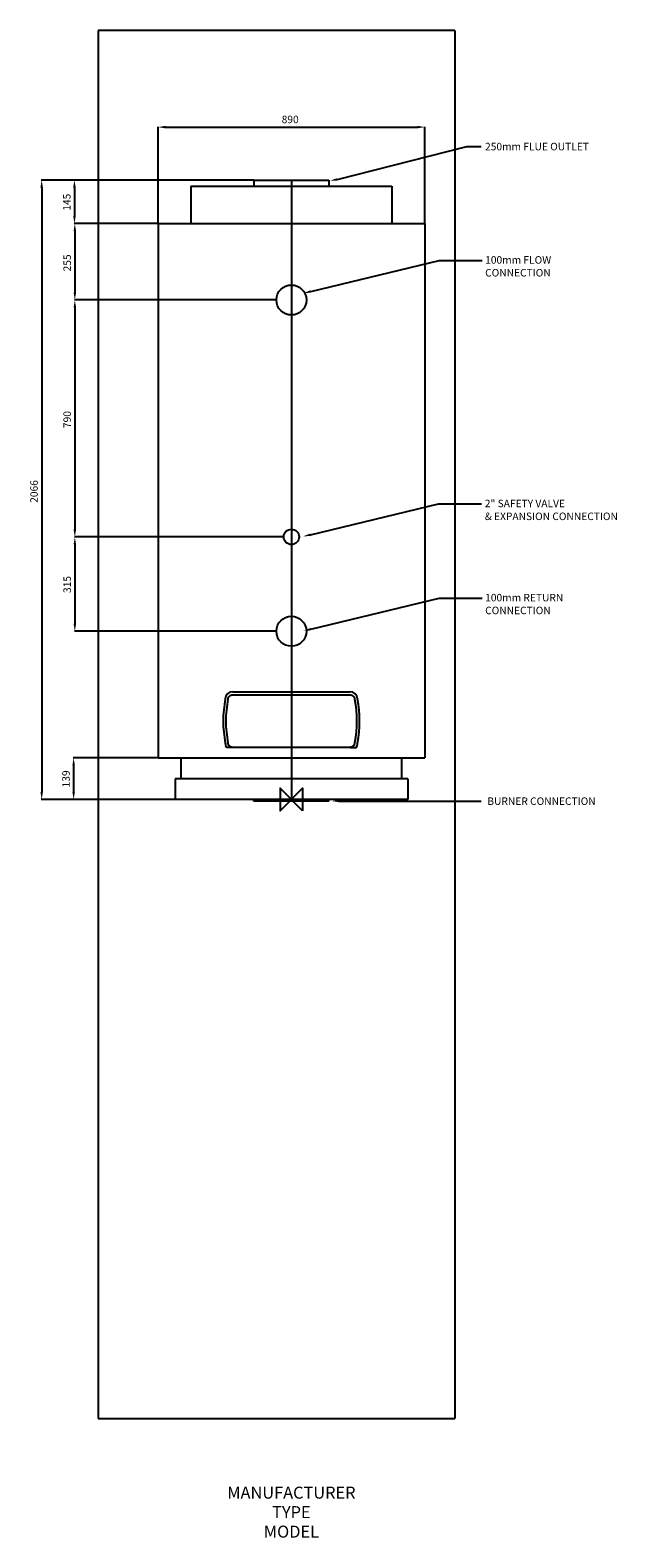
# Model space of a CAD drawing. Extents: x -872 to 1086, y -2463 to 2566.
import ezdxf
from ezdxf.enums import TextEntityAlignment as Align

# ---------------------------------------------------------------- set-up
doc = ezdxf.new("R2010")
doc.units = 0
doc.linetypes.add('CENTER', pattern=[2, 1.25, -0.25, 0.25, -0.25])
doc.linetypes.add('DASHED', pattern=[0.75, 0.5, -0.25])
doc.layers.get('0').update_dxf_attribs({"linetype": 'CONTINUOUS'})
doc.layers.get('DEFPOINTS').update_dxf_attribs({"linetype": 'CONTINUOUS'})
for name, color, linetype in [('CENTER', 4, 'CENTER'), ('DETAIL', 2, 'CONTINUOUS'), ('DIMENSION', 7, 'CONTINUOUS'), ('ORIGIN', 6, 'CONTINUOUS'), ('PLANNING', 1, 'DASHED'), ('STELATT', 7, 'CONTINUOUS'), ('STELTXT', 4, 'CONTINUOUS')]:
    doc.layers.add(name, color=color, linetype=linetype)
doc.styles.get("Standard").update_dxf_attribs({"font": 'simplex.shx'})
doc.dimstyles.get("Standard").update_dxf_attribs({"dimtxt": 2.5, "dimasz": 2.5, "dimexe": 1.25, "dimexo": 0.625, "dimtad": 1, "dimcen": 2.5, "dimazin": 3, "dimtfac": 1, "dimtmove": 0, "dimatfit": 3})

# ---------------------------------------------------------------- blocks, each defined once
blk = doc.blocks.new('*D6')
at = {"layer": 'DEFPOINTS', "color": 0}
for p in [(-125, 2066), (-833.11338, 0), (-388, 0)]:
    blk.add_point(p, dxfattribs=at)
at = {"layer": 'DIMENSION', "color": 0}
for p, q in [((-125.625, 2066), (-834.36338, 2066)), ((-833.11338, 2041), (-833.11338, 25)), ((-388.625, 0), (-834.36338, 0))]:
    blk.add_line(p, q, dxfattribs=at)
for points in [[(-837.280046, 2041), (-828.946713, 2041), (-833.11338, 2066)], [(-837.280046, 25), (-828.946713, 25), (-833.11338, 0)]]:
    blk.add_solid(points, dxfattribs=at)
at = {"color": 0}
blk.add_text('2066', height=25, rotation=90, dxfattribs=at).set_placement((-846.11338, 989.547619))
blk = doc.blocks.new('*D5')
at = {"layer": 'DEFPOINTS', "color": 0}
for p in [(-445, 139), (-726.410145, 0), (-388, 0)]:
    blk.add_point(p, dxfattribs=at)
at = {"layer": 'DIMENSION', "color": 0}
for p, q in [((-445.625, 139), (-727.660145, 139)), ((-726.410145, 114), (-726.410145, 25)), ((-388.625, 0), (-727.660145, 0))]:
    blk.add_line(p, q, dxfattribs=at)
for points in [[(-730.576811, 114), (-722.243478, 114), (-726.410145, 139)], [(-730.576811, 25), (-722.243478, 25), (-726.410145, 0)]]:
    blk.add_solid(points, dxfattribs=at)
at = {"color": 0}
blk.add_text('139', height=25, rotation=90, dxfattribs=at).set_placement((-739.410145, 40.333333))
blk = doc.blocks.new('*D4')
at = {"layer": 'DEFPOINTS', "color": 0}
for p in [(445, 2242.689525), (-445, 1921), (445, 1921)]:
    blk.add_point(p, dxfattribs=at)
at = {"layer": 'DIMENSION', "color": 0}
for p, q in [((-445, 1921.625), (-445, 2243.939525)), ((-420, 2242.689525), (420, 2242.689525)), ((445, 1921.625), (445, 2243.939525))]:
    blk.add_line(p, q, dxfattribs=at)
for points in [[(-420, 2246.856192), (-420, 2238.522859), (-445, 2242.689525)], [(420, 2246.856192), (420, 2238.522859), (445, 2242.689525)]]:
    blk.add_solid(points, dxfattribs=at)
at = {"color": 0}
blk.add_text('890', height=25, dxfattribs=at).set_placement((-32.455357, 2255.689525))
blk = doc.blocks.new('*D3')
at = {"layer": 'DEFPOINTS', "color": 0}
for p in [(-445, 1921), (-722.475879, 1666), (-50, 1666)]:
    blk.add_point(p, dxfattribs=at)
at = {"layer": 'DIMENSION', "color": 0}
for p, q in [((-445.625, 1921), (-723.725879, 1921)), ((-722.475879, 1896), (-722.475879, 1691)), ((-50.625, 1666), (-723.725879, 1666))]:
    blk.add_line(p, q, dxfattribs=at)
for points in [[(-726.642546, 1896), (-718.309213, 1896), (-722.475879, 1921)], [(-726.642546, 1691), (-718.309213, 1691), (-722.475879, 1666)]]:
    blk.add_solid(points, dxfattribs=at)
at = {"color": 0}
blk.add_text('255', height=25, rotation=90, dxfattribs=at).set_placement((-735.475879, 1761.357143))
blk = doc.blocks.new('*D2')
at = {"layer": 'DEFPOINTS', "color": 0}
for p in [(-25.5, 876), (-722.475879, 561), (-50, 561)]:
    blk.add_point(p, dxfattribs=at)
at = {"layer": 'DIMENSION', "color": 0}
for p, q in [((-26.125, 876), (-723.725879, 876)), ((-722.475879, 851), (-722.475879, 586)), ((-50.625, 561), (-723.725879, 561))]:
    blk.add_line(p, q, dxfattribs=at)
for points in [[(-726.642546, 851), (-718.309213, 851), (-722.475879, 876)], [(-726.642546, 586), (-718.309213, 586), (-722.475879, 561)]]:
    blk.add_solid(points, dxfattribs=at)
at = {"color": 0}
blk.add_text('315', height=25, rotation=90, dxfattribs=at).set_placement((-735.475879, 688.738095))
blk = doc.blocks.new('*D1')
at = {"layer": 'DEFPOINTS', "color": 0}
for p in [(-50, 1666), (-722.475879, 876), (-25.5, 876)]:
    blk.add_point(p, dxfattribs=at)
at = {"layer": 'DIMENSION', "color": 0}
for p, q in [((-50.625, 1666), (-723.725879, 1666)), ((-722.475879, 1641), (-722.475879, 901)), ((-26.125, 876), (-723.725879, 876))]:
    blk.add_line(p, q, dxfattribs=at)
for points in [[(-726.642546, 1641), (-718.309213, 1641), (-722.475879, 1666)], [(-726.642546, 901), (-718.309213, 901), (-722.475879, 876)]]:
    blk.add_solid(points, dxfattribs=at)
at = {"color": 0}
blk.add_text('790', height=25, rotation=90, dxfattribs=at).set_placement((-735.475879, 1238.857143))
blk = doc.blocks.new('*D0')
at = {"layer": 'DEFPOINTS', "color": 0}
for p in [(-125.625, 2066), (-723.725879, 1921), (-445, 1921)]:
    blk.add_point(p, dxfattribs=at)
at = {"layer": 'DIMENSION', "color": 0}
for p, q in [((-126.25, 2066), (-724.975879, 2066)), ((-723.725879, 2041), (-723.725879, 1946)), ((-445.625, 1921), (-724.975879, 1921))]:
    blk.add_line(p, q, dxfattribs=at)
for points in [[(-727.892546, 2041), (-719.559213, 2041), (-723.725879, 2066)], [(-727.892546, 1946), (-719.559213, 1946), (-723.725879, 1921)]]:
    blk.add_solid(points, dxfattribs=at)
at = {"color": 0}
blk.add_text('145', height=25, rotation=90, dxfattribs=at).set_placement((-736.725879, 1963.738095))

msp = doc.modelspace()

# ---------------------------------------------------------------- linework, layer by layer
at = {"layer": 'CENTER', "linetype": 'CENTER'}
msp.add_line((0, 2066), (0, 0), dxfattribs=at)
at = {"layer": 'DETAIL'}
for p, q in [((-125, 2066), (125, 2066)), ((-125, 2066), (-125, 2046)), ((125, 2066), (125, 2046)), ((-335.315, 2046), (335.315, 2046)), ((-335.315, 2046), (-335.315, 1921)), ((335.315, 2046), (335.315, 1921)), ((-445, 1921), (-445, 139)), ((-445, 1921), (445, 1921)), ((445, 1921), (445, 139)), ((-195.767652, 359.570778), (195.767652, 359.570778)), ((-195.767652, 173.99708), (-215.767652, 173.99708)), ((195.767652, 173.99708), (215.767652, 173.99708)), ((-445, 139), (445, 139)), ((-368, 69.5), (-368, 139)), ((368, 69.5), (368, 139)), ((388, 69.5), (-388, 69.5)), ((-388, 69.5), (-388, 0)), ((388, 69.5), (388, 0)), ((388, 0), (-388, 0)), ((-125, -5), (-125, 0)), ((125, -5), (125, 0)), ((125, -5), (-125, -5))]:
    msp.add_line(p, q, dxfattribs=at)
msp.add_lwpolyline([(-195.767652, 173.99708, -0.414214), (-210.767652, 188.99708, -0.092505), (-210.767652, 334.570778, -0.414214), (-195.767652, 349.570778), (195.767652, 349.570778, -0.414214), (210.767652, 334.570778, -0.092505), (210.767652, 188.99708, -0.414214), (195.767652, 173.99708)], format="xyb", close=True, dxfattribs=at)
for centre, radius in [((0, 1666), 50), ((0, 876), 25.5), ((0, 561), 50)]:
    msp.add_circle(centre, radius, dxfattribs=at)
for centre, radius, start, end in [((-195.767652, 334.570778), 25, 90, 177.625828), ((195.767652, 334.570778), 25, 2.374172, 90), ((179.285162, 261.783929), 406.785992, 169.544172, 190.455828), ((-179.285162, 261.783929), 406.785992, 349.544172, 10.455828), ((-195.767652, 188.99708), 25, 182.374172, 216.869898), ((195.767652, 188.99708), 25, 323.130102, 357.625828)]:
    msp.add_arc(centre, radius, start, end, dxfattribs=at)
at = {"layer": 'ORIGIN'}
msp.add_lwpolyline([(37.5, -37.5), (-37.5, 37.5), (-37.5, -37.5), (37.5, 37.5)], close=True, dxfattribs=at)
at = {"layer": 'PLANNING'}
for p, q in [((-645, 2566), (-645, -2066)), ((-645, 2566), (545, 2566)), ((545, 2566), (545, -2066)), ((545, -2066), (-645, -2066))]:
    msp.add_line(p, q, dxfattribs=at)
at = {"layer": 'STELTXT'}
msp.add_line((159.76462, -4.982537), (633.444267, -4.982537), dxfattribs=at)
at = {"layer": 'STELTXT', "flags": 128}
for points in [[(152.626217, 2067.669573), (585.228586, 2177.817984), (633.444267, 2177.817984)], [(64.771859, 1694.471594), (492.494598, 1797.826409), (636.004667, 1797.826409)], [(63.312922, 883.116864), (491.035661, 986.471679), (634.54573, 986.471679)], [(64.771859, 568.102231), (492.494598, 671.457045), (636.004667, 671.457045)]]:
    msp.add_lwpolyline(points, dxfattribs=at)
at = {"layer": 'STELTXT', "linetype": 'CONTINUOUS', "extrusion": (0, 0, -1)}
for points in [[(-153.286937, 2063.555626), (-127.942535, 2063.705256), (-151.965498, 2071.78352)], [(-65.708131, 1690.411483), (-40.41119, 1688.853962), (-63.835587, 1698.531706)], [(-64.249194, 879.056753), (-38.952253, 877.499232), (-62.37665, 887.176976)], [(-65.708131, 564.042119), (-40.41119, 562.484598), (-63.835587, 572.162342)], [(-159.76462, -9.14919), (-134.76462, -4.982523), (-159.76462, -0.815857)]]:
    msp.add_solid(points, dxfattribs=at)

# ---------------------------------------------------------------- texts
at = {"layer": 'STELATT', "flags": 2}
for tag, text, p in [('MANUFACTURER', 'IDEAL', (0, -2316.986484)), ('TYPE', 'VANGUARD L', (0, -2381.986484)), ('MODEL', '630', (0, -2446.986484))]:
    msp.add_attdef(tag, text=text, height=40, dxfattribs=at).set_placement(p, align=Align.MIDDLE)
at = {"layer": 'STELTXT'}
for s, p in [('250mm FLUE OUTLET', (646.083811, 2165.224425)), ('100mm FLOW', (646.392268, 1787.25291)), ('CONNECTION', (646.392268, 1744.395767)), ('& EXPANSION CONNECTION', (645.170287, 931.988811)), ('2" SAFETY VALVE', (645.170287, 974.845954)), ('100mm RETURN', (646.392268, 660.883546)), ('CONNECTION', (646.392268, 618.026403)), ('BURNER CONNECTION', (653.622128, -18.02139))]:
    msp.add_text(s, height=25, dxfattribs=at).set_placement(p)

# ---------------------------------------------------------------- dimensions: what is measured, and where the dimension line sits
at = {"layer": 'DIMENSION'}
dim = msp.add_linear_dim(base=(445, 2242.689525), p1=(-445, 1921), p2=(445, 1921), dimstyle='Standard', dxfattribs=at)
dim.commit()
dim.dimension.update_dxf_attribs({"geometry": '*D4', "text_midpoint": (-0.3125, 2242.689525), "dimtype": 128})
dim = msp.add_linear_dim(base=(-833.11338, 0), p1=(-125, 2066), p2=(-388, 0), angle=90, dimstyle='Standard', dxfattribs=at)
dim.commit()
dim.dimension.update_dxf_attribs({"geometry": '*D6', "text_midpoint": (-833.11338, 1033), "dimtype": 128})
for base, p1, p2, picture, middle in [((-723.725879, 1921), (-125.625, 2066), (-445, 1921), '*D0', (-749.225879, 1993.5)), ((-722.475879, 1666), (-445, 1921), (-50, 1666), '*D3', (-747.975879, 1793.5)), ((-722.475879, 876), (-50, 1666), (-25.5, 876), '*D1', (-747.975879, 1271)), ((-722.475879, 561), (-25.5, 876), (-50, 561), '*D2', (-747.975879, 718.5)), ((-726.410145, 0), (-445, 139), (-388, 0), '*D5', (-751.910145, 69.5))]:
    dim = msp.add_linear_dim(base=base, p1=p1, p2=p2, angle=90, dimstyle='Standard', dxfattribs=at)
    dim.commit()
    dim.dimension.update_dxf_attribs({"geometry": picture, "text_midpoint": middle})

doc.saveas('drawing.dxf')
